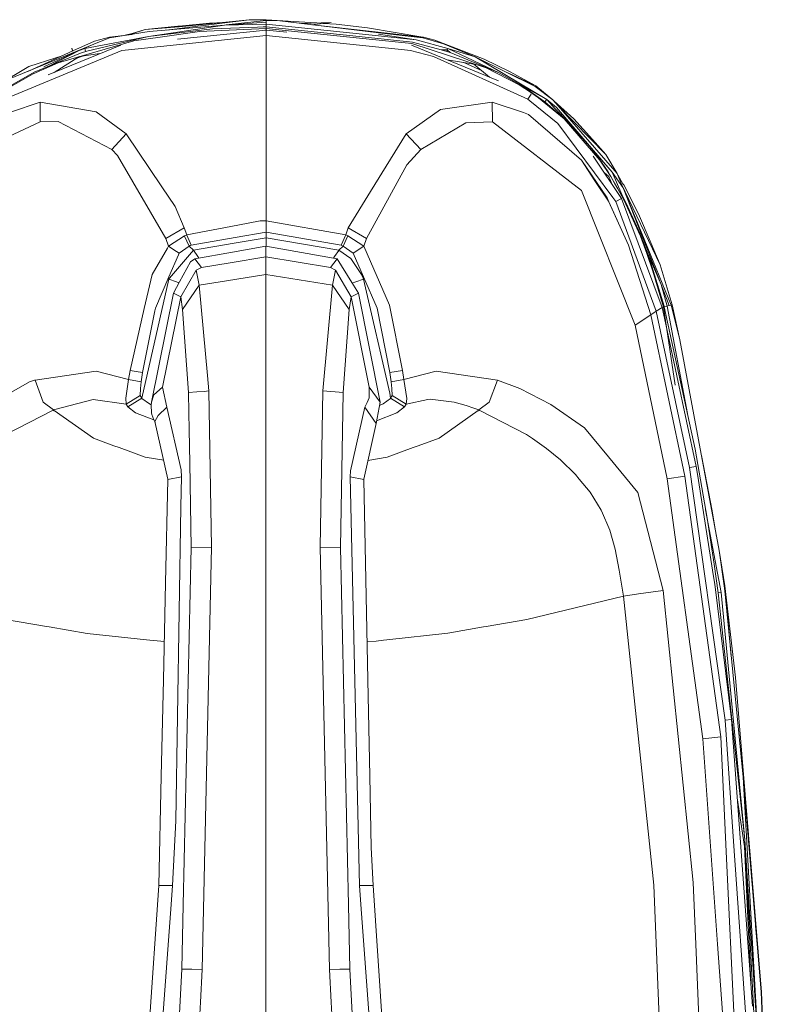
# Model space of a CAD drawing. Units: millimetres. Extents: x -9297 to -663, y 168 to 3750.
# Drawn here: x -3480 to -3375, y 1965 to 2103 of the extents above; entities that cross this region are included whole.
import ezdxf

# ---------------------------------------------------------------- set-up
doc = ezdxf.new("R2010")
doc.units = ezdxf.units.MM
doc.layers.add('1', color=7, linetype='Continuous', true_color=0xffffff)

msp = doc.modelspace()

# ---------------------------------------------------------------- linework, layer by layer
at = {"layer": '1', "color": 18, "linetype": 'Continuous', "lineweight": 13}
for p, q in [((-3457.587928, 2102.422237), (-3447.773665, 2103.389501)), ((-3456.474751, 2102.315426), (-3447.773665, 2103.389501)), ((-3445.409507, 2103.414774), (-3447.773665, 2103.389501)), ((-3445.409507, 2103.414774), (-3443.852395, 2103.285074)), ((-3445.409507, 2103.414774), (-3445.409507, 2103.412628)), ((-3445.409507, 2103.414774), (-3440.012425, 2103.08361)), ((-3445.409507, 2103.412628), (-3445.409507, 2103.351831)), ((-3445.409507, 2103.351831), (-3445.409507, 2103.296041)), ((-3462.378234, 2102.031946), (-3464.663331, 2101.304784)), ((-3464.200228, 2101.486206), (-3462.378234, 2102.031946)), ((-3457.801312, 2102.498293), (-3462.378234, 2102.031946)), ((-3457.587928, 2102.422237), (-3462.378234, 2102.031946)), ((-3451.267689, 2102.654457), (-3461.925954, 2101.071596)), ((-3452.939242, 2102.132082), (-3461.925954, 2101.071596)), ((-3451.267689, 2102.654457), (-3461.802453, 2101.751804)), ((-3459.313474, 2101.965068), (-3456.474751, 2102.315426)), ((-3457.801312, 2102.498293), (-3457.588404, 2102.519035)), ((-3457.588404, 2102.519035), (-3453.36625, 2102.930307)), ((-3445.409983, 2102.160453), (-3454.752415, 2101.763725)), ((-3453.36625, 2102.930307), (-3451.335958, 2103.038412)), ((-3446.611613, 2102.384329), (-3452.939242, 2102.132082)), ((-3445.409745, 2103.054523), (-3451.267689, 2102.654457)), ((-3445.409745, 2102.80919), (-3451.267689, 2102.654457)), ((-3445.409507, 2103.296041), (-3451.001337, 2102.672647)), ((-3446.611613, 2102.384329), (-3445.85225, 2102.389812)), ((-3445.409745, 2102.390766), (-3445.85225, 2102.389812)), ((-3445.409983, 2101.958275), (-3445.587755, 2101.933082)), ((-3445.409983, 2101.958275), (-3445.409983, 2102.160453)), ((-3445.409745, 2102.160453), (-3445.409983, 2102.160453)), ((-3445.409983, 2101.958275), (-3445.409602, 2101.958251)), ((-3445.409745, 2101.958275), (-3445.409983, 2101.958275)), ((-3445.409507, 2103.296041), (-3445.409745, 2103.054523)), ((-3445.409745, 2103.054523), (-3445.409745, 2102.80919)), ((-3445.409745, 2102.80919), (-3429.676741, 2101.145506)), ((-3445.409745, 2102.80919), (-3445.409745, 2102.390766)), ((-3445.409745, 2102.390766), (-3445.409745, 2102.160453)), ((-3435.064815, 2101.322866), (-3445.409745, 2102.390766)), ((-3445.409745, 2102.160453), (-3440.528334, 2101.658447)), ((-3445.409745, 2102.160453), (-3445.409745, 2101.958275)), ((-3445.296576, 2101.939724), (-3445.409745, 2101.958275)), ((-3443.852395, 2103.285074), (-3445.409507, 2103.296041)), ((-3443.852395, 2103.285074), (-3429.601163, 2101.582765)), ((-3440.507823, 2102.885565), (-3436.323613, 2103.034973)), ((-3440.012425, 2103.08361), (-3438.306639, 2102.964164)), ((-3439.073401, 2102.714223), (-3436.323613, 2103.034973)), ((-3439.073401, 2102.714223), (-3436.323613, 2103.034973)), ((-3438.983484, 2102.703483), (-3436.323613, 2103.034973)), ((-3423.435897, 2100.969076), (-3438.500466, 2102.645786)), ((-3437.400768, 2102.900731), (-3435.586184, 2102.773666)), ((-3435.586184, 2102.773666), (-3431.192368, 2102.264881)), ((-3423.435897, 2100.969076), (-3431.192368, 2102.264881)), ((-3470.851392, 2099.368334), (-3461.925954, 2101.071596)), ((-3461.925954, 2101.071596), (-3470.722646, 2098.964929)), ((-3467.353314, 2100.849867), (-3469.554156, 2099.999427)), ((-3469.453782, 2100.416898), (-3467.383355, 2100.969076)), ((-3467.383355, 2100.969076), (-3464.206853, 2101.361123)), ((-3467.382878, 2100.96693), (-3467.383355, 2100.969076)), ((-3467.367381, 2100.905657), (-3467.382878, 2100.96693)), ((-3467.353314, 2100.849867), (-3467.367381, 2100.905657)), ((-3467.353314, 2100.849867), (-3461.802453, 2101.751804)), ((-3465.176749, 2101.241417), (-3464.200228, 2101.486206)), ((-3445.409745, 2101.188183), (-3464.703768, 2099.198341)), ((-3460.28468, 2100.979805), (-3463.972777, 2100.456953)), ((-3454.752415, 2101.763725), (-3460.28468, 2100.979805)), ((-3445.409745, 2101.95136), (-3457.84904, 2100.674088)), ((-3445.409983, 2090.286255), (-3445.409745, 2101.188183)), ((-3442.515472, 2101.653755), (-3445.409745, 2101.95136)), ((-3445.409745, 2101.188183), (-3445.409745, 2101.95136)), ((-3426.001519, 2099.186659), (-3445.409745, 2101.188183)), ((-3440.528113, 2101.658425), (-3426.867694, 2100.253582)), ((-3424.907416, 2100.274324), (-3435.064744, 2101.322858)), ((-3424.389094, 2100.586414), (-3429.676741, 2101.145506)), ((-3424.389094, 2100.586414), (-3429.646224, 2101.361751)), ((-3423.465937, 2100.849867), (-3429.601163, 2101.582765)), ((-3419.968098, 2099.368334), (-3424.389094, 2100.586414)), ((-3423.465937, 2100.849867), (-3423.435897, 2100.969076)), ((-3420.554131, 2100.046873), (-3423.465937, 2100.849867)), ((-3423.361748, 2100.950479), (-3423.435897, 2100.969076)), ((-3422.474831, 2100.722313), (-3423.361748, 2100.950479)), ((-3421.781987, 2100.533962), (-3422.474831, 2100.722313)), ((-3476.703852, 2097.026825), (-3469.554156, 2099.999427)), ((-3465.796441, 2099.858045), (-3475.967502, 2095.661152)), ((-3463.972777, 2100.456953), (-3474.573106, 2097.381115)), ((-3472.664803, 2099.400997), (-3472.532978, 2099.01766)), ((-3472.54167, 2099.013711), (-3472.664803, 2099.400997)), ((-3469.453782, 2100.416898), (-3472.49791, 2099.033594)), ((-3471.643895, 2099.109888), (-3469.554156, 2099.999427)), ((-3470.851392, 2099.368334), (-3471.643895, 2099.109888)), ((-3470.851392, 2099.368334), (-3470.796555, 2099.196911)), ((-3470.796555, 2099.196911), (-3470.722646, 2098.964929)), ((-3464.703768, 2099.198341), (-3465.620965, 2099.103927)), ((-3424.97465, 2100.059032), (-3426.867694, 2100.253582)), ((-3412.838579, 2094.825764), (-3425.024003, 2099.855184)), ((-3414.566487, 2096.669197), (-3424.97465, 2100.059032)), ((-3420.862168, 2099.202394), (-3424.907416, 2100.274324)), ((-3421.781987, 2100.533962), (-3414.844483, 2097.889185)), ((-3421.781987, 2100.533962), (-3420.554131, 2100.046873)), ((-3420.096844, 2098.964929), (-3420.862168, 2099.202394)), ((-3420.022935, 2099.196911), (-3420.862168, 2099.202394)), ((-3420.022935, 2099.196911), (-3420.862168, 2099.202394)), ((-3420.554131, 2100.046873), (-3416.120261, 2098.222732)), ((-3420.022935, 2099.196911), (-3420.096844, 2098.964929)), ((-3419.968098, 2099.368334), (-3420.022935, 2099.196911)), ((-3419.634551, 2098.815679), (-3420.022935, 2099.196911)), ((-3419.634551, 2098.815679), (-3420.022935, 2099.196911)), ((-3419.968098, 2099.368334), (-3412.760943, 2095.976829)), ((-3419.968098, 2099.368334), (-3416.120261, 2098.222732)), ((-3465.620965, 2099.103927), (-3482.072324, 2092.275381)), ((-3478.807584, 2096.166696), (-3472.49791, 2099.033594)), ((-3474.891394, 2098.050117), (-3478.701085, 2096.837759)), ((-3471.184939, 2098.815441), (-3477.919787, 2096.047401)), ((-3471.643895, 2099.109888), (-3476.570815, 2096.783161)), ((-3471.643895, 2099.109888), (-3475.879952, 2096.885779)), ((-3475.13902, 2096.003009), (-3471.661993, 2098.225816)), ((-3474.127452, 2098.293186), (-3474.891394, 2098.050117)), ((-3472.069957, 2097.965011), (-3471.027501, 2098.328165)), ((-3468.707338, 2098.656919), (-3471.578167, 2098.250139)), ((-3470.838279, 2098.927974), (-3471.184939, 2098.815441)), ((-3470.722646, 2098.964929), (-3470.838279, 2098.927974)), ((-3426.001519, 2099.186659), (-3425.198764, 2099.103927)), ((-3421.953171, 2098.275184), (-3425.198764, 2099.103927)), ((-3408.747405, 2092.275381), (-3421.953171, 2098.275184)), ((-3419.634551, 2098.815679), (-3420.096844, 2098.964929)), ((-3412.760943, 2095.976829), (-3419.634551, 2098.815679)), ((-3406.079024, 2092.233658), (-3416.120261, 2098.222732)), ((-3407.695264, 2094.030142), (-3416.120261, 2098.222732)), ((-3411.191911, 2096.111536), (-3414.844483, 2097.889185)), ((-3483.216017, 2094.163656), (-3478.701085, 2096.837759)), ((-3476.703852, 2097.026825), (-3481.602162, 2095.024109)), ((-3478.081673, 2095.801592), (-3474.573106, 2097.381115)), ((-3416.30742, 2097.187757), (-3420.046155, 2097.800624)), ((-3415.153398, 2096.226481), (-3417.696637, 2097.415483)), ((-3414.093769, 2095.343832), (-3416.30742, 2097.187757)), ((-3409.93759, 2094.255924), (-3414.566487, 2096.669197)), ((-3478.081673, 2095.801592), (-3481.442422, 2093.910694)), ((-3477.919787, 2096.047401), (-3481.106728, 2094.252348)), ((-3409.532517, 2094.139337), (-3412.760943, 2095.976829)), ((-3407.608956, 2094.155311), (-3411.562791, 2095.954766)), ((-3407.608956, 2094.155311), (-3411.191911, 2096.111536)), ((-3409.93759, 2094.255924), (-3409.380406, 2093.905449)), ((-3409.532517, 2094.139337), (-3406.490058, 2092.006445)), ((-3406.079024, 2092.233658), (-3409.532517, 2094.139337)), ((-3409.380406, 2093.905449), (-3408.779114, 2093.527317)), ((-3407.608956, 2094.155311), (-3407.695264, 2094.030142)), ((-3405.231446, 2092.191934), (-3407.695264, 2094.030142)), ((-3407.608956, 2094.155311), (-3405.231446, 2092.191934)), ((-3407.222718, 2092.451811), (-3408.779114, 2093.527317)), ((-3408.283204, 2092.945575), (-3408.747405, 2092.275381)), ((-3403.66289, 2089.501619), (-3407.222718, 2092.451811)), ((-3477.087945, 2091.853141), (-3481.266707, 2090.443849)), ((-3477.087945, 2091.853141), (-3477.109879, 2089.068889)), ((-3469.233483, 2090.499878), (-3477.087945, 2091.853141)), ((-3413.731784, 2091.853141), (-3420.962304, 2090.803146)), ((-3413.731784, 2091.853141), (-3413.709611, 2089.068889)), ((-3413.731784, 2091.853141), (-3409.347028, 2090.374469)), ((-3408.445805, 2092.033148), (-3408.747405, 2092.275381)), ((-3404.513568, 2088.873625), (-3408.445805, 2092.033148)), ((-3406.346291, 2091.894626), (-3406.490058, 2092.006445)), ((-3406.346291, 2091.894626), (-3406.079024, 2092.233658)), ((-3402.999371, 2088.934421), (-3406.346291, 2091.894626)), ((-3406.079024, 2092.233658), (-3404.723376, 2091.106653)), ((-3404.89623, 2090.910911), (-3406.079024, 2092.233658)), ((-3404.502839, 2091.355085), (-3405.231446, 2092.191934)), ((-3405.036672, 2091.968225), (-3402.291983, 2089.498758)), ((-3404.89623, 2090.910911), (-3402.999371, 2088.934421)), ((-3396.934479, 2082.007885), (-3404.723376, 2091.106653)), ((-3404.502839, 2091.355085), (-3396.214694, 2081.83527)), ((-3397.788972, 2084.490537), (-3404.502839, 2091.355085)), ((-3465.034693, 2087.412119), (-3469.233483, 2090.499878)), ((-3445.409983, 2090.286255), (-3445.409745, 2078.199863)), ((-3425.785035, 2087.412119), (-3420.962304, 2090.803146)), ((-3409.347028, 2090.374469), (-3408.629864, 2090.132475)), ((-3401.239365, 2083.699226), (-3408.629864, 2090.132475)), ((-3477.109879, 2089.068889), (-3483.695954, 2086.028099)), ((-3474.583596, 2089.140892), (-3477.109879, 2089.068889)), ((-3467.062205, 2085.201263), (-3474.583596, 2089.140892)), ((-3423.757285, 2085.201263), (-3417.426795, 2088.947057)), ((-3417.426795, 2088.947057), (-3413.709611, 2089.068889)), ((-3413.709611, 2089.068889), (-3401.207656, 2079.447031)), ((-3396.80478, 2078.480482), (-3404.513568, 2088.873625)), ((-3398.637027, 2083.688974), (-3403.66289, 2089.501619)), ((-3400.021762, 2085.604191), (-3402.999371, 2088.934421)), ((-3399.683446, 2086.633205), (-3402.291983, 2089.498758)), ((-3465.034693, 2087.412119), (-3467.062205, 2085.201263)), ((-3460.021466, 2079.985857), (-3465.034693, 2087.412119)), ((-3425.785035, 2087.412119), (-3430.770129, 2079.311609)), ((-3425.785035, 2087.412119), (-3423.757285, 2085.201263)), ((-3400.021762, 2085.604191), (-3398.71785, 2083.880186)), ((-3396.934479, 2082.007885), (-3400.021762, 2085.604191)), ((-3399.683446, 2086.633205), (-3397.788972, 2084.490537)), ((-3466.235369, 2084.349394), (-3467.062205, 2085.201263)), ((-3459.454268, 2072.703361), (-3466.235369, 2084.349394)), ((-3425.699204, 2083.050728), (-3423.757285, 2085.201263)), ((-3395.616502, 2078.332662), (-3399.589054, 2084.281335)), ((-3397.788972, 2084.490537), (-3396.214694, 2081.83527)), ((-3431.36546, 2072.703361), (-3425.699204, 2083.050728)), ((-3401.239365, 2083.699226), (-3399.325103, 2080.794096)), ((-3401.239365, 2083.699226), (-3397.638291, 2078.428983)), ((-3398.71785, 2083.880186), (-3397.478789, 2082.056045)), ((-3397.12283, 2081.398487), (-3398.637027, 2083.688974)), ((-3397.366256, 2081.409931), (-3398.05427, 2081.983083)), ((-3395.607919, 2078.823089), (-3397.478789, 2082.056045)), ((-3397.366256, 2081.409931), (-3396.91326, 2080.293417)), ((-3396.572798, 2080.462217), (-3397.12283, 2081.398487)), ((-3396.934479, 2082.007885), (-3395.363539, 2079.834461)), ((-3395.566911, 2078.882217), (-3396.934479, 2082.007885)), ((-3395.635098, 2080.417156), (-3396.214694, 2081.83527)), ((-3395.407885, 2080.391884), (-3396.139429, 2081.651118)), ((-3460.021466, 2079.985857), (-3458.153933, 2077.219248)), ((-3397.45304, 2077.952623), (-3399.325103, 2080.794096)), ((-3396.893682, 2080.245168), (-3396.91326, 2080.293417)), ((-3396.572798, 2080.462217), (-3396.112174, 2079.678535)), ((-3395.635098, 2080.417156), (-3395.363539, 2079.834461)), ((-3390.194148, 2069.028616), (-3395.635098, 2080.417156)), ((-3395.407885, 2080.391884), (-3395.301789, 2080.236911)), ((-3395.301789, 2080.236911), (-3393.227071, 2076.2043)), ((-3433.897942, 2074.22924), (-3430.770129, 2079.311609)), ((-3401.207656, 2079.447031), (-3393.695086, 2060.55808)), ((-3396.40066, 2077.935695), (-3396.80478, 2078.480482)), ((-3395.282, 2078.134536), (-3396.112174, 2079.678535)), ((-3395.607919, 2078.823089), (-3395.194262, 2078.10831)), ((-3395.566911, 2078.882217), (-3394.705504, 2077.144146)), ((-3390.040368, 2066.249132), (-3395.363539, 2079.834461)), ((-3388.669938, 2063.381433), (-3395.363539, 2079.834461)), ((-3456.921548, 2074.22924), (-3458.153933, 2077.219248)), ((-3445.409745, 2075.199842), (-3445.409745, 2078.199863)), ((-3397.382706, 2077.868938), (-3397.638291, 2078.428983)), ((-3394.613475, 2071.802377), (-3397.45304, 2077.952623)), ((-3394.613475, 2071.802377), (-3397.382706, 2077.868938)), ((-3396.40066, 2077.935695), (-3395.616502, 2078.332662)), ((-3390.73965, 2062.523842), (-3396.40066, 2077.935695)), ((-3389.923066, 2063.045978), (-3395.616502, 2078.332662)), ((-3392.959565, 2073.032617), (-3395.282, 2078.134536)), ((-3395.194262, 2078.10831), (-3394.945592, 2077.623605)), ((-3394.705504, 2077.144146), (-3394.945592, 2077.623605)), ((-3394.469947, 2076.662063), (-3394.705504, 2077.144146)), ((-3393.010825, 2073.394298), (-3394.469947, 2076.662063)), ((-3391.464204, 2072.021007), (-3393.227071, 2076.2043)), ((-3449.388292, 2074.595063), (-3456.553906, 2073.232412)), ((-3446.255654, 2075.190782), (-3449.388291, 2074.595063)), ((-3446.255654, 2075.190782), (-3445.409745, 2075.199842)), ((-3445.409745, 2075.199842), (-3434.265822, 2073.232412)), ((-3445.409745, 2073.601246), (-3445.409745, 2075.199842)), ((-3456.921548, 2074.22924), (-3459.454268, 2072.703361)), ((-3459.085435, 2071.64669), (-3456.865996, 2073.092937)), ((-3456.553906, 2073.232412), (-3456.921548, 2074.22924)), ((-3456.865996, 2073.092937), (-3456.704825, 2073.16494)), ((-3456.854075, 2073.067665), (-3456.865996, 2073.092937)), ((-3456.513137, 2072.338819), (-3456.854075, 2073.067665)), ((-3456.553906, 2073.232412), (-3456.704825, 2073.16494)), ((-3456.553906, 2073.232412), (-3456.532687, 2073.183775)), ((-3456.532687, 2073.183775), (-3456.076592, 2072.138786)), ((-3445.409745, 2073.601246), (-3449.739692, 2072.85277)), ((-3445.409745, 2073.601246), (-3434.894294, 2071.783304)), ((-3445.409745, 2072.830438), (-3445.409745, 2073.601246)), ((-3434.894294, 2071.783304), (-3434.265822, 2073.232412)), ((-3434.624165, 2071.66171), (-3433.953732, 2073.092937)), ((-3434.265822, 2073.232412), (-3433.897942, 2074.22924)), ((-3434.265822, 2073.232412), (-3433.953732, 2073.092937)), ((-3433.953732, 2073.092937), (-3431.734294, 2071.64669)), ((-3431.36546, 2072.703361), (-3433.897942, 2074.22924)), ((-3391.732186, 2070.052623), (-3393.010825, 2073.394298)), ((-3392.959565, 2073.032617), (-3392.03617, 2070.598125)), ((-3459.085435, 2071.64669), (-3459.454268, 2072.703361)), ((-3459.239215, 2071.384668), (-3459.085435, 2071.64669)), ((-3458.3399, 2071.150779), (-3459.085435, 2071.64669)), ((-3456.196278, 2071.661472), (-3457.603425, 2070.660591)), ((-3456.196278, 2071.661472), (-3456.513137, 2072.338819)), ((-3456.059426, 2071.722984), (-3456.196278, 2071.661472)), ((-3455.611914, 2071.069479), (-3456.196278, 2071.661472)), ((-3456.076592, 2072.138548), (-3456.076592, 2072.138786)), ((-3456.076592, 2072.138548), (-3456.071585, 2072.126865)), ((-3455.925196, 2071.783542), (-3456.071585, 2072.126865)), ((-3455.925196, 2071.783542), (-3456.059426, 2071.722984)), ((-3449.739693, 2072.85277), (-3455.925196, 2071.783542)), ((-3455.611914, 2071.069479), (-3449.900535, 2072.055299)), ((-3450.154187, 2070.79765), (-3445.453852, 2071.627617)), ((-3449.900533, 2072.0553), (-3445.409745, 2072.830438)), ((-3445.453852, 2071.627617), (-3445.453852, 2070.142984)), ((-3445.453852, 2071.627617), (-3435.485095, 2069.867372)), ((-3445.410222, 2071.684122), (-3445.409745, 2072.830438)), ((-3445.410222, 2071.684122), (-3445.410213, 2071.619911)), ((-3435.207814, 2071.069479), (-3445.409745, 2072.830438)), ((-3435.207814, 2071.069479), (-3434.624165, 2071.66171)), ((-3434.624165, 2071.66171), (-3434.894294, 2071.783304)), ((-3434.624165, 2071.66171), (-3433.216304, 2070.660591)), ((-3433.216304, 2070.660591), (-3431.734294, 2071.64669)), ((-3431.734294, 2071.64669), (-3431.36546, 2072.703361)), ((-3431.734294, 2071.64669), (-3428.11057, 2063.371896)), ((-3394.613475, 2071.802377), (-3391.505927, 2062.024831)), ((-3390.194148, 2069.028616), (-3391.464204, 2072.021007)), ((-3461.414784, 2067.677259), (-3459.239215, 2071.384668)), ((-3459.048241, 2067.327261), (-3457.702368, 2070.432663)), ((-3458.949775, 2067.148685), (-3455.611914, 2071.069479)), ((-3457.603425, 2070.660591), (-3458.3399, 2071.150779)), ((-3457.702368, 2070.432663), (-3457.603425, 2070.660591)), ((-3454.98988, 2070.179224), (-3455.611914, 2071.069479)), ((-3455.42261, 2069.867372), (-3450.154189, 2070.797649)), ((-3435.829848, 2070.179462), (-3435.22951, 2071.034193)), ((-3435.22951, 2071.034193), (-3435.207814, 2071.069479)), ((-3433.565587, 2069.922447), (-3435.207814, 2071.069479)), ((-3431.771487, 2067.327261), (-3433.216304, 2070.660591)), ((-3391.195506, 2068.126917), (-3392.03617, 2070.598125)), ((-3391.927027, 2070.561832), (-3390.040368, 2066.249132)), ((-3457.574815, 2066.628933), (-3456.029147, 2069.472074)), ((-3456.029147, 2069.472074), (-3455.42261, 2069.867372)), ((-3455.42261, 2069.867372), (-3454.493493, 2068.653822)), ((-3454.98988, 2070.179224), (-3454.839816, 2069.97028)), ((-3454.493493, 2068.653822), (-3450.452305, 2069.319554)), ((-3450.452303, 2069.319555), (-3445.453852, 2070.142984)), ((-3445.453852, 2070.142984), (-3445.453852, 2067.683696)), ((-3445.453852, 2070.142984), (-3436.414212, 2068.653822)), ((-3435.485095, 2069.867372), (-3436.414212, 2068.653822)), ((-3435.989937, 2069.956515), (-3435.829848, 2070.179462)), ((-3435.485095, 2069.867372), (-3433.414906, 2066.557169)), ((-3432.05902, 2067.662477), (-3433.565587, 2069.922447)), ((-3389.629334, 2063.213825), (-3391.732186, 2070.052623)), ((-3388.527364, 2063.419103), (-3390.194148, 2069.028616)), ((-3461.414784, 2067.677259), (-3462.507695, 2062.906742)), ((-3457.395524, 2064.538955), (-3455.204934, 2068.29834)), ((-3455.204934, 2068.29834), (-3454.493493, 2068.653822)), ((-3455.204934, 2068.29834), (-3454.781979, 2066.190242)), ((-3450.960036, 2066.802144), (-3445.453852, 2067.683696)), ((-3445.453852, 2067.683696), (-3445.453614, 2053.355455)), ((-3445.453852, 2067.683696), (-3436.125726, 2066.190242)), ((-3436.414212, 2068.653822), (-3435.702771, 2068.29834)), ((-3436.125726, 2066.190242), (-3435.702771, 2068.29834)), ((-3435.702771, 2068.29834), (-3433.512181, 2064.538955)), ((-3432.05902, 2067.662477), (-3431.839198, 2067.175626)), ((-3389.725655, 2063.101768), (-3391.195506, 2068.126917)), ((-3462.845296, 2050.326347), (-3459.041089, 2067.041397)), ((-3460.944861, 2062.950849), (-3459.048241, 2067.327261)), ((-3459.041089, 2067.041397), (-3458.949775, 2067.148685)), ((-3457.969159, 2066.650629), (-3459.041089, 2067.041397)), ((-3458.417386, 2065.07945), (-3457.574815, 2066.628933)), ((-3457.636756, 2066.515023), (-3457.969159, 2066.650629)), ((-3454.781979, 2066.190242), (-3457.147568, 2062.751531)), ((-3454.781979, 2066.190242), (-3450.96004, 2066.802144)), ((-3454.781979, 2066.190242), (-3453.636708, 2053.530897)), ((-3436.125726, 2066.190242), (-3437.469691, 2051.334619)), ((-3436.125726, 2066.190242), (-3433.760136, 2062.751531)), ((-3433.414906, 2066.557169), (-3432.490557, 2065.07945)), ((-3433.346742, 2066.448197), (-3432.850569, 2066.650629)), ((-3432.850569, 2066.650629), (-3431.77864, 2067.041397)), ((-3431.839198, 2067.175626), (-3431.77864, 2067.041397)), ((-3431.77864, 2067.041397), (-3428.080291, 2051.014423)), ((-3431.771487, 2067.327261), (-3429.874629, 2062.950849)), ((-3389.193028, 2063.242435), (-3390.040368, 2066.249132)), ((-3388.911217, 2063.317299), (-3390.040368, 2066.249132)), ((-3461.475343, 2049.770117), (-3458.417386, 2065.07945)), ((-3458.417386, 2065.07945), (-3457.395524, 2064.538955)), ((-3433.512181, 2064.538955), (-3432.490557, 2065.07945)), ((-3432.490557, 2065.07945), (-3429.432601, 2049.770117)), ((-3459.925622, 2051.891327), (-3457.395524, 2064.538955)), ((-3457.395524, 2064.538955), (-3457.147568, 2062.751531)), ((-3433.512181, 2064.538955), (-3433.760136, 2062.751531)), ((-3433.512181, 2064.538955), (-3430.982083, 2051.891327)), ((-3426.322907, 2054.223537), (-3428.11057, 2063.371896)), ((-3388.911217, 2063.317299), (-3389.107436, 2063.265085)), ((-3388.669938, 2063.381433), (-3388.911217, 2063.317299)), ((-3388.527364, 2063.419103), (-3388.669938, 2063.381433)), ((-3388.669938, 2063.381433), (-3387.454718, 2058.518886)), ((-3388.527364, 2063.419103), (-3387.454718, 2058.518886)), ((-3464.496583, 2054.223537), (-3462.507695, 2062.906742)), ((-3462.738484, 2053.912162), (-3461.022586, 2062.560081)), ((-3461.022586, 2062.560081), (-3460.944861, 2062.950849)), ((-3457.147568, 2062.751531), (-3456.281871, 2051.125765)), ((-3433.760136, 2062.751531), (-3434.626073, 2051.125765)), ((-3428.081244, 2053.912162), (-3429.874629, 2062.950849)), ((-3393.695086, 2060.55808), (-3391.505927, 2062.024831)), ((-3391.505927, 2062.024831), (-3390.73965, 2062.523842)), ((-3391.505927, 2062.024831), (-3386.720389, 2039.388179)), ((-3390.73965, 2062.523842), (-3389.923066, 2063.045978)), ((-3386.057585, 2040.583372), (-3390.73965, 2062.523842)), ((-3389.919013, 2063.049555), (-3389.984933, 2063.212089)), ((-3389.231473, 2059.809315), (-3389.923066, 2063.045978)), ((-3389.919013, 2063.049555), (-3389.725655, 2063.101768)), ((-3389.919013, 2063.049555), (-3389.906565, 2062.968754)), ((-3388.082593, 2052.154981), (-3389.725655, 2063.101768)), ((-3389.608115, 2063.133001), (-3389.629334, 2063.213825)), ((-3389.193028, 2063.242435), (-3389.608115, 2063.133001)), ((-3385.267943, 2043.17522), (-3389.608115, 2063.133001)), ((-3389.107436, 2063.265085), (-3389.193028, 2063.242435)), ((-3389.193028, 2063.242435), (-3386.35837, 2048.189423)), ((-3393.695086, 2060.55808), (-3389.227122, 2039.002657)), ((-3385.153741, 2040.725469), (-3389.231473, 2059.809315)), ((-3384.83116, 2044.483661), (-3387.454718, 2058.518886)), ((-3469.254225, 2054.132938), (-3477.811784, 2052.873611)), ((-3464.692086, 2052.96874), (-3469.254225, 2054.132938)), ((-3464.692086, 2052.96874), (-3464.496583, 2054.223537)), ((-3463.618964, 2054.068088), (-3464.496583, 2054.223537)), ((-3463.618964, 2054.068088), (-3462.738484, 2053.912162)), ((-3462.941855, 2052.62351), (-3462.738484, 2053.912162)), ((-3428.081244, 2053.912162), (-3426.322907, 2054.223537)), ((-3427.877873, 2052.62351), (-3428.081244, 2053.912162)), ((-3426.127642, 2052.96874), (-3426.322907, 2054.223537)), ((-3426.127642, 2052.96874), (-3421.581239, 2054.131269)), ((-3421.578139, 2054.131508), (-3421.581239, 2054.131269)), ((-3413.007945, 2052.873611), (-3421.578139, 2054.131508)), ((-3478.583306, 2052.606344), (-3490.389794, 2045.880556)), ((-3478.583306, 2052.606344), (-3477.869958, 2052.853822)), ((-3477.811784, 2052.873611), (-3477.869958, 2052.853822)), ((-3476.662129, 2049.788713), (-3477.811784, 2052.873611)), ((-3464.692086, 2052.96874), (-3465.091676, 2050.335407)), ((-3464.692086, 2052.96874), (-3462.941855, 2052.62351)), ((-3463.003606, 2051.673412), (-3462.941855, 2052.62351)), ((-3453.636705, 2053.530868), (-3453.438014, 2051.334619)), ((-3445.454091, 1965.567231), (-3445.453614, 2053.355455)), ((-3426.127642, 2052.96874), (-3427.877873, 2052.62351)), ((-3427.816123, 2051.673412), (-3427.877873, 2052.62351)), ((-3425.718755, 2050.262928), (-3426.127642, 2052.96874)), ((-3414.157361, 2049.788713), (-3413.007945, 2052.873611)), ((-3413.007945, 2052.873611), (-3409.859627, 2051.669597)), ((-3463.065833, 2050.716877), (-3463.003606, 2051.673412)), ((-3461.162537, 2050.813913), (-3459.937304, 2051.884174)), ((-3459.925622, 2051.891327), (-3459.937304, 2051.884174)), ((-3459.335059, 2049.087286), (-3459.925622, 2051.891327)), ((-3455.124851, 2051.210737), (-3456.281871, 2051.125765)), ((-3456.281871, 2051.125765), (-3456.234605, 2048.316325)), ((-3454.08932, 2051.286787), (-3455.124763, 2051.210743)), ((-3453.438014, 2051.334619), (-3454.089311, 2051.286788)), ((-3453.438014, 2051.334619), (-3453.052729, 2029.450893)), ((-3437.469691, 2051.334619), (-3437.854975, 2029.450893)), ((-3437.469691, 2051.334619), (-3434.626073, 2051.125765)), ((-3434.626073, 2051.125765), (-3434.991568, 2029.386759)), ((-3430.982083, 2051.891327), (-3430.98852, 2050.387144)), ((-3430.982083, 2051.891327), (-3429.432601, 2049.770117)), ((-3427.974433, 2050.326347), (-3428.080291, 2051.014423)), ((-3427.753657, 2050.716877), (-3427.816123, 2051.673412)), ((-3405.496806, 2049.451589), (-3409.859627, 2051.669597)), ((-3475.204438, 2048.680782), (-3476.662129, 2049.788713)), ((-3469.650477, 2050.143242), (-3475.204438, 2048.680782)), ((-3465.050191, 2049.507141), (-3469.650477, 2050.143242)), ((-3465.090483, 2050.309181), (-3465.091676, 2050.335407)), ((-3465.050191, 2049.507141), (-3465.090483, 2050.309181)), ((-3463.065833, 2050.716877), (-3465.050191, 2049.507141)), ((-3464.784116, 2049.12281), (-3465.050191, 2049.507141)), ((-3464.784116, 2049.12281), (-3462.845296, 2050.326347)), ((-3462.845296, 2050.326347), (-3463.065833, 2050.716877)), ((-3462.821215, 2050.280094), (-3462.845296, 2050.326347)), ((-3461.783618, 2049.516201), (-3462.821215, 2050.280094)), ((-3461.783618, 2049.516201), (-3461.523845, 2049.392871)), ((-3461.526841, 2049.369573), (-3461.475343, 2049.770117)), ((-3461.162537, 2050.813913), (-3461.475343, 2049.770117)), ((-3431.240529, 2049.743175), (-3431.442469, 2049.337625)), ((-3431.240529, 2049.743175), (-3430.98852, 2050.387144)), ((-3429.432601, 2049.770117), (-3430.012673, 2046.775579)), ((-3429.035872, 2049.516201), (-3429.526949, 2049.283057)), ((-3427.998275, 2050.280094), (-3429.035872, 2049.516201)), ((-3427.998275, 2050.280094), (-3427.974433, 2050.326347)), ((-3427.974433, 2050.326347), (-3427.753657, 2050.716877)), ((-3427.974433, 2050.326347), (-3426.035613, 2049.12281)), ((-3425.769299, 2049.507141), (-3427.753657, 2050.716877)), ((-3426.035613, 2049.12281), (-3425.769299, 2049.507141)), ((-3425.769299, 2049.507141), (-3425.718755, 2050.262928)), ((-3425.769299, 2049.507141), (-3422.767371, 2050.161361)), ((-3422.444791, 2050.178289), (-3422.767371, 2050.161361)), ((-3422.444791, 2050.178289), (-3419.051379, 2049.78466)), ((-3419.051379, 2049.78466), (-3417.400807, 2049.317598)), ((-3414.157361, 2049.788713), (-3415.61529, 2048.68102)), ((-3475.278825, 2048.651695), (-3481.892079, 2045.243263)), ((-3475.204438, 2048.680782), (-3475.278825, 2048.651695)), ((-3475.278825, 2048.651695), (-3475.183219, 2048.562288)), ((-3475.109071, 2048.590183), (-3475.183219, 2048.562288)), ((-3475.109071, 2048.590183), (-3469.637126, 2044.696092)), ((-3463.720292, 2048.286438), (-3464.784116, 2049.12281)), ((-3461.157279, 2047.276013), (-3463.720292, 2048.286438)), ((-3461.526841, 2049.369573), (-3461.472243, 2048.274994)), ((-3461.461514, 2048.058748), (-3461.472243, 2048.274994)), ((-3460.548371, 2047.881841), (-3459.335059, 2049.087286)), ((-3457.313985, 2040.26699), (-3459.335059, 2049.087286)), ((-3456.234604, 2048.316276), (-3456.194109, 2045.909242)), ((-3431.572646, 2049.087286), (-3433.597535, 2040.145635)), ((-3431.442469, 2049.337625), (-3431.572646, 2049.087286)), ((-3431.572646, 2049.087286), (-3430.012673, 2046.775579)), ((-3429.936874, 2047.166882), (-3427.094907, 2048.288822)), ((-3427.094907, 2048.288822), (-3426.035613, 2049.12281)), ((-3415.711135, 2048.59066), (-3421.163291, 2044.705867)), ((-3417.400807, 2049.317598), (-3416.300505, 2048.939705)), ((-3416.300505, 2048.939705), (-3415.61529, 2048.68102)), ((-3415.711135, 2048.59066), (-3415.63651, 2048.562526)), ((-3415.63651, 2048.562526), (-3415.540904, 2048.651695)), ((-3415.61529, 2048.68102), (-3415.561169, 2048.659563)), ((-3415.561169, 2048.659563), (-3415.540904, 2048.651695)), ((-3415.540904, 2048.651695), (-3408.926934, 2045.243025)), ((-3400.788516, 2046.179771), (-3405.496806, 2049.451589)), ((-3461.461514, 2048.058748), (-3461.17565, 2047.311067)), ((-3461.17565, 2047.311067), (-3460.989225, 2046.955356)), ((-3460.548371, 2047.881841), (-3461.011857, 2047.055244)), ((-3459.174603, 2038.946151), (-3461.011857, 2047.055244)), ((-3431.733102, 2038.946151), (-3430.012673, 2046.775579)), ((-3456.194106, 2045.909095), (-3456.115561, 2041.240402)), ((-3397.432774, 2042.090654), (-3400.788516, 2046.179771)), ((-3469.637126, 2044.696092), (-3466.741055, 2043.644666)), ((-3424.087256, 2043.642997), (-3421.163291, 2044.705867)), ((-3408.926934, 2045.243025), (-3408.201665, 2044.766664)), ((-3408.201665, 2044.766664), (-3408.092707, 2044.693231)), ((-3408.092707, 2044.693231), (-3406.115025, 2043.264627)), ((-3384.83116, 2044.483661), (-3381.930321, 2028.965711)), ((-3466.030806, 2043.386697), (-3466.741055, 2043.644666)), ((-3466.030806, 2043.386697), (-3462.367266, 2042.056799)), ((-3428.452224, 2042.056799), (-3424.792022, 2043.386936)), ((-3424.792022, 2043.386936), (-3424.087256, 2043.642997)), ((-3406.115025, 2043.264627), (-3404.17406, 2041.65864)), ((-3383.613795, 2033.5083), (-3385.267943, 2043.17522)), ((-3462.367266, 2042.056799), (-3459.7793, 2041.615102)), ((-3456.11556, 2041.240354), (-3455.916137, 2029.386759)), ((-3428.452224, 2042.056799), (-3431.150094, 2041.599335)), ((-3404.17406, 2041.65864), (-3402.060956, 2039.599895)), ((-3393.338412, 2037.101507), (-3397.432774, 2042.090654)), ((-3382.907838, 2034.502744), (-3384.418513, 2042.276219)), ((-3457.288474, 2039.299726), (-3457.313985, 2040.26699)), ((-3433.619231, 2039.299726), (-3433.597535, 2040.145635)), ((-3386.057585, 2040.583372), (-3385.153741, 2040.725469)), ((-3381.084412, 2005.169153), (-3386.057585, 2040.583372)), ((-3384.967536, 2039.665222), (-3385.153741, 2040.725469)), ((-3459.505745, 2024.431191), (-3459.174126, 2038.925647)), ((-3459.174126, 2038.925647), (-3459.174603, 2038.946151)), ((-3457.288474, 2039.299726), (-3459.174126, 2038.925647)), ((-3457.358256, 2035.078872), (-3457.288474, 2039.299726)), ((-3433.619231, 2039.299726), (-3431.733578, 2038.925647)), ((-3432.352513, 1981.97627), (-3433.619231, 2039.299726)), ((-3431.733578, 2038.925647), (-3431.733102, 2038.946151)), ((-3431.171626, 2010.822057), (-3431.733578, 2038.925647)), ((-3401.52666, 2038.953781), (-3402.060956, 2039.599895)), ((-3400.014371, 2037.124157), (-3401.52666, 2038.953781)), ((-3386.720389, 2039.388179), (-3389.227122, 2039.002657)), ((-3389.227122, 2039.002657), (-3384.221286, 2002.569437)), ((-3386.720389, 2039.388179), (-3381.667584, 2002.829075)), ((-3382.70399, 2025.329113), (-3384.967536, 2039.665222)), ((-3400.014371, 2037.124157), (-3398.461312, 2034.618139)), ((-3389.775246, 2023.358822), (-3393.338412, 2037.101507)), ((-3458.086222, 1991.046667), (-3457.358256, 2035.078828)), ((-3398.414344, 2034.542322), (-3398.461312, 2034.618139)), ((-3397.253722, 2031.83341), (-3398.414344, 2034.542322)), ((-3383.813536, 2034.675595), (-3381.626576, 2023.062229)), ((-3382.907838, 2034.502744), (-3382.292246, 2030.901814)), ((-3383.613795, 2033.5083), (-3382.628649, 2027.059555)), ((-3396.491259, 2029.135704), (-3397.253722, 2031.83341)), ((-3455.916137, 2029.386759), (-3457.032174, 1979.257345)), ((-3455.916137, 2029.386759), (-3453.052729, 2029.450893)), ((-3453.052729, 2029.450893), (-3454.380244, 1970.189333)), ((-3437.854975, 2029.450893), (-3434.991568, 2029.386759)), ((-3437.854975, 2029.450893), (-3436.527461, 1970.189333)), ((-3434.991568, 2029.386759), (-3433.875769, 1979.257345)), ((-3395.914048, 2026.204824), (-3396.491259, 2029.135704)), ((-3381.930321, 2028.965711), (-3381.212682, 2024.005174)), ((-3381.115645, 2024.019241), (-3381.930321, 2028.965711)), ((-3395.914048, 2026.204824), (-3395.34542, 2022.560835)), ((-3382.052153, 2023.002386), (-3382.628649, 2027.059555)), ((-3382.70399, 2025.329113), (-3382.547826, 2024.22738)), ((-3459.817141, 2010.820627), (-3459.505746, 2024.431167)), ((-3393.203944, 2022.886276), (-3389.775246, 2023.358822)), ((-3389.775246, 2023.358822), (-3385.545701, 1982.405662)), ((-3382.547587, 2024.224996), (-3382.547826, 2024.22738)), ((-3380.212516, 2005.262851), (-3382.547587, 2024.224996)), ((-3381.115645, 2024.019241), (-3381.212682, 2024.005174)), ((-3381.212682, 2024.005174), (-3381.113499, 2023.291588)), ((-3381.115645, 2024.019241), (-3380.220828, 2014.096813)), ((-3379.645556, 2011.139869), (-3381.115645, 2024.019241)), ((-3381.113499, 2023.291588), (-3378.57601, 1997.154712)), ((-3395.34542, 2022.560835), (-3408.898085, 2019.293308)), ((-3395.34542, 2022.560835), (-3393.203944, 2022.886276)), ((-3395.34542, 2022.560835), (-3391.075343, 1982.020855)), ((-3381.626576, 2023.062229), (-3382.052153, 2023.002386)), ((-3378.326863, 1988.385796), (-3382.052153, 2023.002386)), ((-3381.626576, 2023.062229), (-3378.326863, 1988.385796)), ((-3481.93714, 2019.296407), (-3476.216763, 2018.316269)), ((-3414.577693, 2018.315077), (-3408.898085, 2019.293308)), ((-3476.216763, 2018.316269), (-3475.835055, 2018.250942)), ((-3475.835055, 2018.250942), (-3470.512599, 2017.338752)), ((-3419.972867, 2017.385959), (-3414.968938, 2018.247842)), ((-3414.577693, 2018.315077), (-3414.968938, 2018.247842)), ((-3470.512599, 2017.338752), (-3462.172717, 2016.453981)), ((-3462.172717, 2016.453981), (-3461.731166, 2016.407251)), ((-3461.731166, 2016.407251), (-3461.136778, 2016.344207)), ((-3461.136776, 2016.344206), (-3459.694268, 2016.191205)), ((-3428.969353, 2016.364097), (-3429.991454, 2016.247987)), ((-3428.523749, 2016.414642), (-3428.969353, 2016.364097)), ((-3419.972867, 2017.385959), (-3428.523749, 2016.414642)), ((-3431.279017, 2016.192777), (-3429.991454, 2016.247987)), ((-3459.817141, 2010.820627), (-3460.12637, 1997.298121)), ((-3430.901498, 1997.302532), (-3431.171626, 2010.822057)), ((-3379.645556, 2011.139869), (-3375.974149, 1967.006325)), ((-3380.212516, 2005.262851), (-3381.084412, 2005.169153)), ((-3379.80172, 1986.833334), (-3381.084412, 2005.169153)), ((-3377.225608, 1965.052724), (-3380.212516, 2005.262851)), ((-3384.221286, 2002.569437), (-3381.667584, 2002.829075)), ((-3384.221286, 2002.569437), (-3382.138222, 1973.734498)), ((-3381.667584, 2002.829075), (-3380.917042, 1986.763954)), ((-3460.477084, 1981.97174), (-3460.12637, 1997.298121)), ((-3430.901498, 1997.302532), (-3430.701941, 1987.31935)), ((-3376.088589, 1953.632713), (-3378.57601, 1997.154712)), ((-3376.030415, 1967.054367), (-3378.57601, 1997.154712)), ((-3379.397357, 1994.289092), (-3378.369063, 1987.437725)), ((-3458.55543, 1981.97627), (-3458.086222, 1991.046667)), ((-3378.369063, 1987.437725), (-3377.47683, 1968.434716)), ((-3376.088589, 1953.632713), (-3378.326863, 1988.385796)), ((-3376.519412, 1953.617811), (-3378.326863, 1988.385796)), ((-3430.430859, 1981.97174), (-3430.701941, 1987.31935)), ((-3378.165931, 1927.880048), (-3380.917042, 1986.763954)), ((-3377.732009, 1957.247019), (-3379.80172, 1986.833334)), ((-3464.300841, 1925.011158), (-3460.477084, 1981.97174)), ((-3460.477084, 1981.97174), (-3458.55543, 1981.97627)), ((-3458.750457, 1979.324341), (-3458.55543, 1981.97627)), ((-3432.157248, 1979.324341), (-3432.352513, 1981.97627)), ((-3430.430859, 1981.97174), (-3432.352513, 1981.97627)), ((-3426.606864, 1925.011158), (-3430.430859, 1981.97174)), ((-3389.444798, 1941.285848), (-3391.075343, 1982.020855)), ((-3385.198802, 1973.723173), (-3385.545701, 1982.405662)), ((-3462.765902, 1924.762845), (-3458.750457, 1979.324341)), ((-3457.032174, 1979.257345), (-3457.232445, 1970.256686)), ((-3433.875769, 1979.257345), (-3433.675259, 1970.256686)), ((-3428.141803, 1924.762845), (-3432.157248, 1979.324341)), ((-3376.813187, 1976.310236), (-3375.974149, 1967.006325)), ((-3385.198802, 1973.723173), (-3383.902758, 1941.2961)), ((-3382.138222, 1973.734498), (-3381.21435, 1960.945725)), ((-3457.232445, 1970.256686), (-3457.867831, 1957.831144)), ((-3455.815524, 1970.223188), (-3457.232445, 1970.256686)), ((-3455.815524, 1970.223188), (-3454.380244, 1970.189333)), ((-3454.380244, 1970.189333), (-3454.621524, 1965.598226)), ((-3435.092419, 1970.223188), (-3436.527461, 1970.189333)), ((-3436.527461, 1970.189333), (-3436.286181, 1965.598226)), ((-3435.092419, 1970.223188), (-3433.675259, 1970.256686)), ((-3433.675259, 1970.256686), (-3433.042258, 1957.87549)), ((-3376.030415, 1967.054367), (-3375.560969, 1953.801155)), ((-3375.974149, 1967.006325), (-3375.455588, 1951.530695)), ((-3455.034226, 1957.742333), (-3454.621524, 1965.598226)), ((-3445.454091, 1965.567231), (-3445.454091, 1949.918151)), ((-3436.286181, 1965.598226), (-3435.875863, 1957.786799))]:
    msp.add_line(p, q, dxfattribs=at)

doc.saveas('drawing.dxf')
